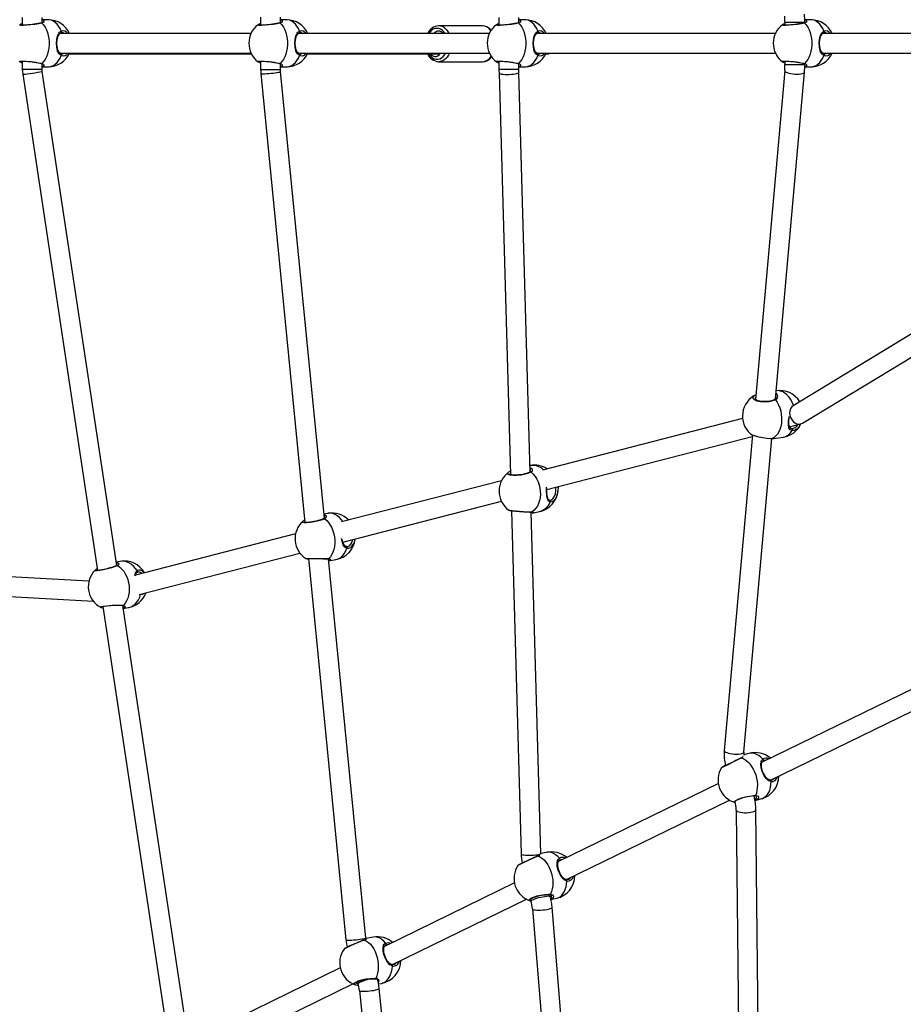
# Model space of a CAD drawing. Units: millimetres. Extents: x -271 to 1523, y 100 to 1189.
# Drawn here: x 554 to 626, y 465 to 545 of the extents above; entities that cross this region are included whole.
import ezdxf

# ---------------------------------------------------------------- set-up
doc = ezdxf.new("R2010")
doc.units = ezdxf.units.MM
doc.header["$LTSCALE"] = 45
doc.header["$PDSIZE"] = -1
doc.layers.add('VP-DIM', color=7, linetype='Continuous')
doc.layers.add('VP-EQ', color=7, linetype='Continuous', true_color=0x8a3492)
doc.dimstyles.get("Standard").update_dxf_attribs({"dimtxt": 14, "dimasz": 15, "dimexe": 20, "dimexo": 50, "dimgap": 20, "dimtad": 0, "dimdec": 0, "dimzin": 0, "dimdsep": 46, "dimtxsty": 'Standard', "dimcen": -0.001, "dimadec": 0, "dimazin": 0, "dimtfac": 1, "dimtdec": 4, "dimtofl": 0, "dimtmove": 0, "dimatfit": 3, "dimfxl": 70, "dimfxlon": 1, "dimtolj": 1, "dimtzin": 0, "dimarcsym": 0})

# ---------------------------------------------------------------- blocks, each defined once
blk = doc.blocks.new('*D1413')
at = {"layer": 'Defpoints', "color": 0}
for p in [(397.312, 1101.73), (397.312, 251.86), (1142.056, 251.829)]:
    blk.add_point(p, dxfattribs=at)
at = {"layer": 'VP-DIM', "color": 0, "lineweight": -2}
for p, q in [((397.312, 1031.73), (397.312, 1121.73)), ((1142.056, 1031.73), (1142.056, 1121.73)), ((412.312, 1101.73), (733.413, 1101.73)), ((1127.056, 1101.73), (808.413, 1101.73))]:
    blk.add_line(p, q, dxfattribs=at)
at = {"layer": 'VP-DIM', "color": 0}
for points in [[(412.312, 1104.23), (412.312, 1099.23), (397.312, 1101.73)], [(1127.056, 1099.23), (1127.056, 1104.23), (1142.056, 1101.73)]]:
    blk.add_solid(points, dxfattribs=at)
at = {"layer": 'VP-DIM', "color": 0, "insert": (770.913, 1101.73), "char_height": 14, "attachment_point": 5}
blk.add_mtext('\\A1;750', dxfattribs=at)
blk = doc.blocks.new('*D1414')
at = {"layer": 'Defpoints', "color": 0}
for p in [(398.602, 833.73), (1416.056, 833.73), (1140.815, 251.74)]:
    blk.add_point(p, dxfattribs=at)
at = {"layer": 'VP-DIM', "color": 0, "lineweight": -2}
for p, q in [((1346.056, 833.73), (1436.056, 833.73)), ((1416.056, 818.73), (1416.056, 583.323)), ((1416.056, 266.74), (1416.056, 505.99)), ((1346.056, 251.74), (1436.056, 251.74))]:
    blk.add_line(p, q, dxfattribs=at)
at = {"layer": 'VP-DIM', "color": 0}
for points in [[(1418.556, 818.73), (1413.556, 818.73), (1416.056, 833.73)], [(1413.556, 266.74), (1418.556, 266.74), (1416.056, 251.74)]]:
    blk.add_solid(points, dxfattribs=at)
at = {"layer": 'VP-DIM', "color": 0, "insert": (1416.056, 544.657), "char_height": 14, "attachment_point": 5, "rotation": 90}
blk.add_mtext('\\A1;585', dxfattribs=at)
blk = doc.blocks.new('RB1239_')
at = {"color": 0, "linetype": 'Continuous', "lineweight": 25}
for p, q in [((265.593, 315.857), (265.593, 315.236)), ((267.193, 315.437), (267.193, 315.857)), ((267.695, 315.667), (267.193, 315.667)), ((284.877, 315.882), (284.877, 315.236)), ((286.477, 315.437), (286.477, 315.882)), ((286.979, 315.667), (286.477, 315.667)), ((304.16, 315.852), (304.16, 315.236)), ((305.76, 315.437), (305.76, 315.852)), ((306.262, 315.667), (305.76, 315.667)), ((329.403, 315.667), (328.898, 315.667)), ((265.384, 315.265), (265.384, 315.267)), ((284.667, 315.265), (284.668, 315.267)), ((302.816, 315.177), (299.281, 315.177)), ((303.513, 314.791), (303.461, 314.855)), ((303.951, 315.265), (303.952, 315.267)), ((327.091, 315.265), (327.092, 315.267)), ((327.301, 315.482), (327.301, 315.236)), ((327.301, 315.482), (328.901, 315.482)), ((328.901, 315.437), (328.901, 315.482)), ((284.106, 314.567), (268.666, 314.567)), ((268.874, 314.61), (268.837, 314.607)), ((303.39, 314.567), (287.95, 314.567)), ((288.158, 314.61), (288.12, 314.607)), ((299.794, 314.567), (299.695, 314.699)), ((326.53, 314.567), (307.233, 314.567)), ((307.442, 314.61), (307.404, 314.607)), ((345.814, 314.567), (330.374, 314.567)), ((330.582, 314.61), (330.544, 314.607)), ((268.661, 312.967), (284.106, 312.967)), ((268.72, 312.938), (268.722, 312.937)), ((269.399, 312.927), (284.126, 312.927)), ((287.944, 312.967), (303.39, 312.967)), ((288.004, 312.938), (288.005, 312.937)), ((288.683, 312.927), (299.405, 312.927)), ((307.228, 312.967), (326.53, 312.967)), ((307.288, 312.938), (307.289, 312.937)), ((307.954, 312.903), (308.026, 312.903)), ((308.026, 312.903), (308.063, 312.967)), ((330.368, 312.967), (345.814, 312.967)), ((330.428, 312.938), (330.429, 312.937)), ((265.593, 312.298), (265.593, 311.678)), ((265.593, 311.678), (267.193, 311.678)), ((267.193, 311.678), (267.193, 312.096)), ((267.193, 311.867), (267.695, 311.867)), ((284.877, 312.298), (284.877, 311.652)), ((284.877, 311.652), (286.477, 311.652)), ((286.477, 311.652), (286.477, 312.096)), ((286.477, 311.867), (286.979, 311.867)), ((299.281, 312.277), (302.816, 312.277)), ((304.16, 312.298), (304.16, 311.682)), ((304.16, 311.682), (305.76, 311.682)), ((305.76, 311.682), (305.76, 312.096)), ((305.76, 311.867), (306.262, 311.867)), ((327.279, 311.564), (324.913, 284.941)), ((327.301, 312.298), (327.301, 312.052)), ((327.301, 312.052), (328.901, 312.052)), ((328.898, 311.867), (329.403, 311.867)), ((328.901, 312.052), (328.901, 312.096)), ((265.624, 311.258), (271.675, 271.104)), ((273.232, 271.509), (267.207, 311.496)), ((284.893, 311.324), (288.463, 274.99)), ((290.038, 275.332), (286.485, 311.48)), ((304.165, 311.35), (305.085, 278.871)), ((306.68, 279.07), (305.764, 311.395)), ((326.523, 284.988), (328.873, 311.423)), ((339.856, 291.667), (327.955, 284.433)), ((328.709, 283.018), (339.844, 289.788)), ((323.868, 283.4), (307.678, 279.224)), ((327.655, 282.725), (328.576, 282.962)), ((324.659, 282.093), (322.388, 256.541)), ((327.767, 282.623), (327.782, 282.617)), ((327.782, 282.617), (327.844, 282.591)), ((308.033, 277.663), (324.647, 281.949)), ((323.982, 256.399), (326.238, 281.786)), ((326.405, 281.778), (327.167, 281.898)), ((304.967, 279.08), (305.023, 279.111)), ((304.359, 278.368), (291.428, 275.033)), ((308.943, 277.79), (308.937, 277.897)), ((291.523, 273.405), (304.354, 276.714)), ((308.253, 276.802), (308.268, 276.802)), ((290.317, 275.733), (290.003, 275.679)), ((305.168, 275.947), (305.954, 248.168)), ((307.554, 248.213), (306.771, 275.837)), ((306.853, 275.758), (307.426, 275.875)), ((290.008, 275.634), (290.083, 275.621)), ((287.7, 274.071), (274.75, 270.731)), ((275.058, 269.158), (288.056, 272.511)), ((291.797, 273.059), (291.88, 273.06)), ((273.509, 271.846), (273.19, 271.791)), ((288.751, 272.069), (291.783, 241.213)), ((293.375, 241.37), (290.36, 272.048)), ((290.385, 271.889), (290.964, 271.989)), ((274.987, 270.984), (274.97, 270.979)), ((270.981, 270.235), (261.756, 270.747)), ((261.735, 269.146), (271.349, 268.613)), ((275.167, 269.167), (275.146, 269.18)), ((275.167, 269.167), (275.175, 269.188)), ((272.114, 268.19), (277.328, 233.593)), ((278.882, 234.014), (273.721, 268.264)), ((273.756, 268.033), (274.155, 268.102)), ((339.885, 262.644), (325.448, 255.599)), ((326.121, 254.147), (340.695, 261.258)), ((324.37, 256.298), (323.976, 256.184)), ((325.577, 255.706), (325.524, 255.687)), ((321.909, 253.872), (308.97, 247.559)), ((324.797, 252.846), (324.792, 252.865)), ((324.877, 252.489), (325.425, 252.647)), ((309.631, 246.101), (322.802, 252.528)), ((323.349, 251.725), (323.617, 225.315)), ((325.214, 225.568), (324.949, 251.741)), ((307.997, 248.294), (307.554, 248.195)), ((307.556, 248.165), (307.554, 248.213)), ((309.095, 247.668), (309.066, 247.66)), ((305.412, 245.822), (294.885, 240.686)), ((309.6, 246.101), (309.599, 246.102)), ((308.28, 244.889), (308.278, 244.889)), ((308.317, 244.732), (308.281, 244.887)), ((295.537, 239.224), (306.377, 244.513)), ((306.729, 244.494), (306.76, 244.364)), ((308.369, 244.483), (308.823, 244.585)), ((310.808, 215.533), (308.456, 243.86)), ((306.862, 243.727), (309.227, 215.239)), ((293.996, 241.445), (293.379, 241.339)), ((295.489, 239.229), (295.488, 239.23)), ((291.319, 238.946), (280.306, 233.572)), ((281.002, 232.131), (292.342, 237.664)), ((292.553, 237.58), (292.544, 237.585)), ((292.718, 237.837), (292.765, 237.679)), ((294.124, 238.068), (294.122, 238.068)), ((294.412, 237.661), (294.645, 237.701)), ((292.876, 237.128), (296.165, 205.951)), ((297.737, 206.3), (294.467, 237.296))]:
    blk.add_line(p, q, dxfattribs=at)
at = {"color": 0, "linetype": 'Continuous', "lineweight": 25, "flags": 128}
for points in [[(267.273, 315.639), (267.344, 315.577), (267.328, 315.487), (267.279, 315.442), (267.198, 315.405), (267.173, 315.398)], [(267.193, 315.654), (267.271, 315.641), (267.273, 315.639)], [(267.219, 315.46), (267.225, 315.481), (267.193, 315.515)], [(268.743, 314.743), (268.647, 314.957), (268.534, 315.149), (268.404, 315.315), (268.261, 315.451), (268.107, 315.556), (267.945, 315.627), (267.779, 315.663), (267.695, 315.667)], [(286.557, 315.639), (286.628, 315.577), (286.612, 315.487), (286.562, 315.442), (286.482, 315.405), (286.457, 315.398)], [(286.477, 315.654), (286.555, 315.641), (286.557, 315.639)], [(286.503, 315.46), (286.508, 315.481), (286.477, 315.515)], [(288.027, 314.743), (287.931, 314.957), (287.817, 315.149), (287.687, 315.315), (287.544, 315.451), (287.391, 315.556), (287.229, 315.627), (287.063, 315.663), (286.979, 315.667)], [(305.841, 315.639), (305.911, 315.577), (305.895, 315.487), (305.846, 315.442), (305.765, 315.405), (305.74, 315.398)], [(305.76, 315.654), (305.838, 315.641), (305.841, 315.639)], [(305.787, 315.46), (305.792, 315.481), (305.76, 315.515)], [(307.311, 314.743), (307.215, 314.957), (307.101, 315.149), (306.971, 315.315), (306.828, 315.451), (306.674, 315.556), (306.513, 315.627), (306.346, 315.663), (306.262, 315.667)], [(328.981, 315.639), (329.052, 315.577), (329.036, 315.487), (328.986, 315.442), (328.906, 315.405), (328.881, 315.398)], [(328.898, 315.654), (328.979, 315.641), (328.981, 315.639)], [(330.451, 314.743), (330.355, 314.957), (330.241, 315.149), (330.111, 315.315), (329.968, 315.451), (329.815, 315.556), (329.653, 315.627), (329.487, 315.663), (329.403, 315.667)], [(267.173, 315.398), (266.927, 315.348), (266.617, 315.3), (266.277, 315.257), (265.949, 315.226), (265.671, 315.212), (265.473, 315.215), (265.375, 315.236), (265.384, 315.265)], [(267.117, 315.409), (267.114, 315.408), (267.006, 315.385), (266.875, 315.361), (266.724, 315.337), (266.561, 315.313), (266.392, 315.291), (266.22, 315.272), (266.055, 315.256), (265.9, 315.244), (265.762, 315.237), (265.645, 315.235), (265.555, 315.237), (265.504, 315.243), (265.483, 315.247), (265.484, 315.246)], [(267.173, 315.398), (267.311, 315.248), (267.434, 315.071), (267.541, 314.869), (267.629, 314.647), (267.696, 314.408), (267.742, 314.156), (267.765, 313.898), (267.765, 313.637), (267.742, 313.378), (267.696, 313.127), (267.629, 312.887), (267.541, 312.665), (267.434, 312.463), (267.311, 312.286), (267.173, 312.137)], [(268.743, 312.792), (268.566, 312.921), (268.449, 313.139), (268.378, 313.449), (268.357, 313.783), (268.377, 314.082), (268.433, 314.347), (268.538, 314.575), (268.616, 314.665), (268.715, 314.731), (268.743, 314.743)], [(268.743, 314.743), (268.755, 314.719), (268.762, 314.694), (268.764, 314.669), (268.761, 314.645), (268.753, 314.625), (268.74, 314.609), (268.724, 314.598), (268.72, 314.597)], [(286.457, 315.398), (286.211, 315.348), (285.9, 315.3), (285.56, 315.257), (285.232, 315.226), (284.955, 315.212), (284.757, 315.215), (284.658, 315.236), (284.667, 315.265)], [(286.401, 315.409), (286.398, 315.408), (286.289, 315.385), (286.158, 315.361), (286.008, 315.337), (285.845, 315.313), (285.675, 315.291), (285.504, 315.272), (285.339, 315.256), (285.183, 315.244), (285.045, 315.237), (284.929, 315.235), (284.839, 315.237), (284.787, 315.243), (284.767, 315.247), (284.768, 315.246)], [(286.457, 315.398), (286.595, 315.248), (286.718, 315.071), (286.825, 314.869), (286.912, 314.647), (286.98, 314.408), (287.025, 314.156), (287.048, 313.898), (287.048, 313.637), (287.025, 313.378), (286.98, 313.127), (286.912, 312.887), (286.825, 312.665), (286.718, 312.463), (286.595, 312.286), (286.457, 312.137)], [(288.027, 312.792), (287.85, 312.921), (287.733, 313.139), (287.661, 313.449), (287.641, 313.783), (287.661, 314.082), (287.717, 314.347), (287.822, 314.575), (287.9, 314.665), (287.999, 314.731), (288.027, 314.743)], [(288.027, 314.743), (288.039, 314.719), (288.046, 314.694), (288.048, 314.669), (288.045, 314.645), (288.037, 314.625), (288.024, 314.609), (288.008, 314.598), (288.004, 314.597)], [(299.695, 314.699), (299.571, 314.818), (299.434, 314.906), (299.289, 314.959), (299.14, 314.977), (298.99, 314.959), (298.845, 314.906), (298.709, 314.819), (298.584, 314.7), (298.485, 314.567)], [(299.925, 314.855), (300.042, 314.698), (300.116, 314.567)], [(305.74, 315.398), (305.494, 315.348), (305.184, 315.3), (304.844, 315.257), (304.516, 315.226), (304.238, 315.212), (304.04, 315.215), (303.942, 315.236), (303.951, 315.265)], [(305.684, 315.409), (305.681, 315.408), (305.573, 315.385), (305.442, 315.361), (305.292, 315.337), (305.129, 315.313), (304.959, 315.291), (304.788, 315.272), (304.622, 315.256), (304.467, 315.244), (304.329, 315.237), (304.212, 315.235), (304.123, 315.237), (304.071, 315.243), (304.05, 315.247), (304.051, 315.246)], [(305.74, 315.398), (305.878, 315.248), (306.002, 315.071), (306.108, 314.869), (306.196, 314.647), (306.263, 314.408), (306.309, 314.156), (306.332, 313.898), (306.332, 313.637), (306.309, 313.378), (306.263, 313.127), (306.196, 312.887), (306.108, 312.665), (306.002, 312.463), (305.878, 312.286), (305.74, 312.137)], [(307.311, 312.792), (307.134, 312.921), (307.016, 313.139), (306.945, 313.449), (306.925, 313.783), (306.944, 314.082), (307, 314.347), (307.106, 314.575), (307.183, 314.665), (307.282, 314.731), (307.311, 314.743)], [(307.311, 314.743), (307.322, 314.719), (307.329, 314.694), (307.331, 314.669), (307.328, 314.645), (307.32, 314.625), (307.308, 314.609), (307.292, 314.598), (307.287, 314.597)], [(328.881, 315.398), (328.635, 315.348), (328.324, 315.3), (327.984, 315.257), (327.656, 315.226), (327.379, 315.212), (327.181, 315.215), (327.082, 315.236), (327.091, 315.265)], [(328.825, 315.409), (328.822, 315.408), (328.713, 315.385), (328.582, 315.361), (328.432, 315.337), (328.269, 315.313), (328.099, 315.291), (327.928, 315.272), (327.763, 315.256), (327.607, 315.244), (327.469, 315.237), (327.353, 315.235), (327.263, 315.237), (327.211, 315.243), (327.191, 315.247), (327.192, 315.246)], [(328.881, 315.398), (329.019, 315.248), (329.142, 315.071), (329.248, 314.869), (329.336, 314.647), (329.404, 314.408), (329.449, 314.156), (329.472, 313.898), (329.472, 313.637), (329.449, 313.378), (329.404, 313.127), (329.336, 312.887), (329.248, 312.665), (329.142, 312.463), (329.019, 312.286), (328.881, 312.137)], [(328.927, 315.46), (328.932, 315.481), (328.915, 315.5)], [(330.451, 312.792), (330.274, 312.921), (330.157, 313.139), (330.085, 313.449), (330.065, 313.783), (330.085, 314.082), (330.141, 314.347), (330.246, 314.575), (330.324, 314.665), (330.423, 314.731), (330.451, 314.743)], [(330.451, 314.743), (330.463, 314.719), (330.47, 314.694), (330.472, 314.669), (330.469, 314.645), (330.461, 314.625), (330.448, 314.609), (330.432, 314.598), (330.428, 314.597)], [(268.722, 312.939), (268.657, 312.969), (268.583, 313.033), (268.518, 313.129), (268.467, 313.248), (268.43, 313.385), (268.406, 313.536), (268.394, 313.692), (268.395, 313.85), (268.406, 314.002), (268.43, 314.147), (268.464, 314.277), (268.511, 314.391), (268.568, 314.484), (268.638, 314.552), (268.725, 314.598), (268.734, 314.6)], [(269.001, 314.567), (268.896, 314.612), (268.874, 314.61)], [(288.006, 312.939), (287.94, 312.969), (287.866, 313.033), (287.801, 313.129), (287.751, 313.248), (287.714, 313.385), (287.69, 313.536), (287.678, 313.692), (287.678, 313.85), (287.69, 314.002), (287.713, 314.147), (287.748, 314.277), (287.794, 314.391), (287.852, 314.484), (287.922, 314.552), (288.008, 314.598), (288.018, 314.6)], [(288.284, 314.567), (288.18, 314.612), (288.158, 314.61)], [(307.29, 312.939), (307.224, 312.969), (307.15, 313.033), (307.085, 313.129), (307.034, 313.248), (306.997, 313.385), (306.973, 313.536), (306.962, 313.692), (306.962, 313.85), (306.974, 314.002), (306.997, 314.147), (307.031, 314.277), (307.078, 314.391), (307.136, 314.484), (307.205, 314.552), (307.292, 314.598), (307.301, 314.6)], [(307.568, 314.567), (307.464, 314.612), (307.442, 314.61)], [(330.43, 312.939), (330.364, 312.969), (330.29, 313.033), (330.225, 313.129), (330.175, 313.248), (330.138, 313.385), (330.114, 313.536), (330.102, 313.692), (330.102, 313.85), (330.114, 314.002), (330.137, 314.147), (330.172, 314.277), (330.218, 314.391), (330.276, 314.484), (330.346, 314.552), (330.432, 314.598), (330.442, 314.6)], [(330.708, 314.567), (330.604, 314.612), (330.582, 314.61)], [(265.386, 312.269), (265.369, 312.277), (265.398, 312.308), (265.538, 312.322), (265.768, 312.319), (266.063, 312.299), (266.392, 312.264), (266.721, 312.219), (267.013, 312.17), (267.173, 312.137)], [(267.695, 311.867), (267.779, 311.872), (267.945, 311.907), (268.107, 311.978), (268.261, 312.083), (268.404, 312.22), (268.534, 312.385), (268.647, 312.577), (268.743, 312.792)], [(268.844, 312.92), (268.774, 312.923), (268.722, 312.941)], [(268.722, 312.937), (268.724, 312.936), (268.74, 312.926), (268.753, 312.91), (268.761, 312.889), (268.764, 312.865), (268.762, 312.84), (268.755, 312.815), (268.743, 312.792)], [(268.836, 312.917), (269.023, 312.965), (269.025, 312.967)], [(284.67, 312.269), (284.653, 312.277), (284.682, 312.308), (284.821, 312.322), (285.051, 312.319), (285.346, 312.299), (285.676, 312.264), (286.005, 312.219), (286.297, 312.17), (286.457, 312.137)], [(286.979, 311.867), (287.063, 311.872), (287.229, 311.907), (287.391, 311.978), (287.544, 312.083), (287.687, 312.22), (287.817, 312.385), (287.931, 312.577), (288.027, 312.792)], [(288.127, 312.92), (288.057, 312.923), (288.005, 312.941)], [(288.005, 312.937), (288.008, 312.936), (288.024, 312.926), (288.037, 312.91), (288.045, 312.889), (288.048, 312.865), (288.046, 312.84), (288.039, 312.815), (288.027, 312.792)], [(288.12, 312.917), (288.306, 312.965), (288.308, 312.967)], [(298.46, 312.927), (298.527, 312.825), (298.644, 312.692), (298.775, 312.588), (298.916, 312.518), (299.064, 312.482), (299.214, 312.482), (299.362, 312.517), (299.503, 312.588), (299.634, 312.691), (299.751, 312.824), (299.841, 312.967)], [(298.607, 312.927), (298.65, 312.872), (298.751, 312.78), (298.863, 312.72), (298.982, 312.695), (299.101, 312.705), (299.217, 312.751), (299.323, 312.831), (299.414, 312.94), (299.432, 312.967)], [(300.154, 312.967), (300.078, 312.816), (299.968, 312.65), (299.84, 312.512), (299.699, 312.403), (299.547, 312.327), (299.389, 312.285), (299.274, 312.277)], [(303.953, 312.269), (303.936, 312.277), (303.966, 312.308), (304.105, 312.322), (304.335, 312.319), (304.63, 312.299), (304.959, 312.264), (305.289, 312.219), (305.581, 312.17), (305.74, 312.137)], [(306.262, 311.867), (306.346, 311.872), (306.513, 311.907), (306.674, 311.978), (306.828, 312.083), (306.971, 312.22), (307.101, 312.385), (307.215, 312.577), (307.311, 312.792)], [(307.411, 312.92), (307.341, 312.923), (307.289, 312.941)], [(307.289, 312.937), (307.292, 312.936), (307.308, 312.926), (307.32, 312.91), (307.328, 312.889), (307.331, 312.865), (307.329, 312.84), (307.322, 312.815), (307.311, 312.792)], [(307.404, 312.917), (307.59, 312.965), (307.592, 312.967)], [(327.094, 312.269), (327.077, 312.277), (327.106, 312.308), (327.245, 312.322), (327.475, 312.319), (327.77, 312.299), (328.1, 312.264), (328.429, 312.219), (328.721, 312.17), (328.881, 312.137)], [(329.403, 311.867), (329.487, 311.872), (329.653, 311.907), (329.815, 311.978), (329.968, 312.083), (330.111, 312.22), (330.241, 312.385), (330.355, 312.577), (330.451, 312.792)], [(330.551, 312.92), (330.481, 312.923), (330.429, 312.941)], [(330.429, 312.937), (330.432, 312.936), (330.448, 312.926), (330.461, 312.91), (330.469, 312.889), (330.472, 312.865), (330.47, 312.84), (330.463, 312.815), (330.451, 312.792)], [(330.544, 312.917), (330.73, 312.965), (330.732, 312.967)], [(265.593, 311.678), (265.599, 311.493), (265.624, 311.258)], [(267.115, 312.124), (267.166, 312.11), (267.21, 312.086), (267.228, 312.069), (267.228, 312.07)], [(267.173, 312.137), (267.312, 312.066), (267.349, 311.974), (267.273, 311.895)], [(267.193, 312.024), (267.227, 312.068), (267.225, 312.074)], [(267.273, 311.895), (267.272, 311.894), (267.193, 311.882)], [(267.207, 311.496), (267.197, 311.575), (267.193, 311.678)], [(284.877, 311.652), (284.881, 311.479), (284.893, 311.324)], [(286.399, 312.124), (286.45, 312.11), (286.494, 312.086), (286.511, 312.069), (286.511, 312.07)], [(286.457, 312.137), (286.596, 312.066), (286.632, 311.974), (286.557, 311.895)], [(286.477, 312.024), (286.511, 312.068), (286.509, 312.074)], [(286.557, 311.895), (286.556, 311.894), (286.477, 311.882)], [(286.485, 311.48), (286.478, 311.57), (286.477, 311.652)], [(304.16, 311.682), (304.161, 311.541), (304.165, 311.35)], [(305.683, 312.124), (305.734, 312.11), (305.778, 312.086), (305.795, 312.069), (305.795, 312.07)], [(305.74, 312.137), (305.879, 312.066), (305.916, 311.974), (305.841, 311.895)], [(305.76, 312.024), (305.795, 312.068), (305.792, 312.074)], [(305.841, 311.895), (305.839, 311.894), (305.76, 311.882)], [(305.764, 311.395), (305.762, 311.516), (305.76, 311.682)], [(327.279, 311.564), (327.283, 311.539), (327.317, 311.491), (327.387, 311.443), (327.489, 311.397), (327.618, 311.356), (327.769, 311.321), (327.935, 311.295), (328.107, 311.277), (328.277, 311.27), (328.438, 311.273), (328.583, 311.287), (328.703, 311.31), (328.794, 311.341), (328.852, 311.38), (328.873, 311.423)], [(328.823, 312.124), (328.874, 312.11), (328.918, 312.086), (328.935, 312.069), (328.935, 312.07)], [(328.881, 312.137), (329.02, 312.066), (329.056, 311.974), (328.981, 311.895)], [(328.981, 311.895), (328.98, 311.894), (328.898, 311.882)], [(328.9, 312.024), (328.935, 312.068), (328.933, 312.074)], [(284.893, 311.324), (284.895, 311.319), (284.928, 311.309), (284.996, 311.303), (285.096, 311.302), (285.224, 311.305), (285.374, 311.313), (285.538, 311.325), (285.71, 311.341), (285.881, 311.36), (286.042, 311.38), (286.187, 311.402), (286.309, 311.423), (286.402, 311.444), (286.461, 311.462), (286.485, 311.478), (286.485, 311.48)], [(304.165, 311.35), (304.168, 311.339), (304.203, 311.314), (304.274, 311.292), (304.376, 311.274), (304.506, 311.26), (304.658, 311.251), (304.824, 311.249), (304.996, 311.252), (305.168, 311.26), (305.329, 311.274), (305.474, 311.293), (305.594, 311.315), (305.685, 311.34), (305.743, 311.366), (305.764, 311.393), (305.764, 311.395)], [(326.544, 284.918), (326.302, 284.825), (325.993, 284.764), (325.652, 284.741), (325.32, 284.759), (325.036, 284.817), (324.831, 284.908), (324.725, 285.02), (324.728, 285.142), (324.842, 285.26), (324.945, 285.309)], [(326.573, 285.111), (326.582, 285.176), (326.547, 285.253)], [(327.989, 284.453), (327.957, 284.541), (327.856, 284.77), (327.736, 284.981), (327.6, 285.168), (327.45, 285.329), (327.289, 285.461), (327.121, 285.561), (326.947, 285.628), (326.773, 285.659), (326.6, 285.655), (326.578, 285.652)], [(326.454, 284.937), (326.439, 284.928), (326.337, 284.886), (326.213, 284.848), (326.067, 284.817), (325.909, 284.795), (325.742, 284.783), (325.575, 284.782), (325.413, 284.791), (325.263, 284.811), (325.131, 284.841), (325.023, 284.877), (324.942, 284.918), (324.893, 284.956), (324.871, 284.984), (324.868, 285), (324.869, 285.003)], [(324.926, 285.098), (324.881, 285.048), (324.879, 285.004)], [(326.544, 284.918), (326.674, 284.72), (326.786, 284.501), (326.879, 284.265), (326.951, 284.017), (327, 283.761), (327.025, 283.501), (327.027, 283.244), (327.005, 282.993), (326.959, 282.754), (326.89, 282.53), (326.8, 282.327), (326.691, 282.148), (326.563, 281.997), (326.421, 281.875), (326.266, 281.787)], [(327.871, 282.424), (327.714, 282.497), (327.622, 282.655), (327.582, 282.914), (327.592, 283.222), (327.636, 283.521), (327.649, 283.573)], [(327.765, 282.614), (327.733, 282.63), (327.688, 282.68), (327.656, 282.746), (327.633, 282.834), (327.619, 282.95), (327.616, 283.084), (327.625, 283.23), (327.644, 283.383), (327.648, 283.406)], [(324.495, 282.186), (324.503, 282.175), (324.652, 282.096), (324.888, 282.01), (325.185, 281.928), (325.511, 281.857), (325.833, 281.807), (326.115, 281.785), (326.266, 281.787)], [(328.222, 282.531), (328.019, 282.433), (327.871, 282.424)], [(326.266, 281.787), (326.245, 281.782), (326.244, 281.782)], [(326.244, 281.782), (326.3, 281.785), (326.35, 281.784), (326.373, 281.781), (326.372, 281.782)], [(326.266, 281.787), (326.39, 281.785), (326.405, 281.78)], [(306.761, 279.07), (306.558, 278.975), (306.276, 278.89), (305.946, 278.826), (305.609, 278.792), (305.305, 278.791), (305.066, 278.823), (304.917, 278.884), (304.872, 278.968), (304.938, 279.064), (304.967, 279.08)], [(305.077, 279.147), (305.062, 279.14), (305.02, 279.115)], [(306.671, 279.074), (306.605, 279.038), (306.509, 278.997), (306.385, 278.955), (306.243, 278.917), (306.086, 278.882), (305.92, 278.855), (305.753, 278.835), (305.59, 278.824), (305.438, 278.821), (305.302, 278.828), (305.189, 278.843), (305.103, 278.863), (305.053, 278.883), (305.032, 278.897), (305.032, 278.896)], [(305.082, 278.967), (305.035, 278.895), (305.039, 278.887)], [(306.669, 279.462), (306.697, 279.454), (306.818, 279.352), (306.855, 279.217), (306.833, 279.147), (306.78, 279.084), (306.761, 279.07)], [(306.719, 279.161), (306.7, 279.254), (306.674, 279.279)], [(306.761, 279.07), (306.928, 278.906), (307.078, 278.716), (307.21, 278.504), (307.32, 278.273), (307.406, 278.029), (307.467, 277.775), (307.501, 277.517), (307.508, 277.259), (307.488, 277.006), (307.442, 276.763), (307.369, 276.535), (307.272, 276.326), (307.151, 276.139), (307.011, 275.979), (306.852, 275.849)], [(308.308, 276.645), (308.169, 276.729), (308.082, 276.906), (308.03, 277.185), (308.009, 277.506), (308.012, 277.809), (308.015, 277.837)], [(308.259, 276.802), (308.222, 276.812), (308.178, 276.842), (308.141, 276.893), (308.105, 276.977), (308.076, 277.086), (308.055, 277.215), (308.04, 277.362), (308.033, 277.516), (308.033, 277.674), (308.039, 277.805)], [(308.268, 276.802), (308.358, 276.808), (308.505, 276.897), (308.631, 277.069), (308.723, 277.305), (308.772, 277.577), (308.773, 277.854)], [(308.936, 277.896), (308.937, 277.89), (308.935, 277.558), (308.876, 277.237), (308.765, 276.96), (308.612, 276.756), (308.61, 276.755)], [(308.61, 276.755), (308.434, 276.652), (308.308, 276.645)], [(291.537, 275.061), (291.4, 275.245), (291.245, 275.407), (291.079, 275.541), (290.905, 275.642), (290.726, 275.71), (290.545, 275.743), (290.366, 275.74), (290.317, 275.733)], [(304.96, 275.994), (304.958, 275.993), (305.041, 275.976), (305.228, 275.952), (305.494, 275.926), (305.811, 275.899), (306.144, 275.875), (306.46, 275.857), (306.721, 275.849), (306.852, 275.849)], [(304.959, 275.993), (304.97, 275.986), (304.985, 275.979), (305.006, 275.973), (305.05, 275.964), (305.123, 275.953), (305.227, 275.94), (305.353, 275.927), (305.496, 275.913), (305.655, 275.899), (305.823, 275.885), (305.995, 275.872), (306.167, 275.86), (306.332, 275.851), (306.486, 275.843), (306.623, 275.839), (306.74, 275.837), (306.811, 275.838)], [(306.933, 275.785), (306.804, 275.751), (306.774, 275.752)], [(306.852, 275.849), (306.831, 275.84), (306.811, 275.838)], [(306.811, 275.837), (306.844, 275.837), (306.858, 275.834), (306.858, 275.834)], [(306.852, 275.849), (306.945, 275.828), (306.933, 275.785)], [(290.068, 275.301), (289.843, 275.211), (289.548, 275.121), (289.216, 275.042), (288.888, 274.984), (288.601, 274.955), (288.388, 274.958), (288.269, 274.991), (288.255, 275.051), (288.295, 275.084)], [(288.445, 275.18), (288.395, 275.157), (288.319, 275.11)], [(289.996, 275.306), (289.92, 275.271), (289.808, 275.229), (289.672, 275.184), (289.521, 275.141), (289.359, 275.1), (289.192, 275.063), (289.027, 275.033), (288.869, 275.009), (288.726, 274.993), (288.6, 274.986), (288.499, 274.987), (288.434, 274.993), (288.4, 275.001), (288.395, 275.003)], [(290.071, 275.394), (290.069, 275.439), (290.023, 275.482)], [(290.083, 275.621), (290.18, 275.544), (290.191, 275.431), (290.157, 275.37), (290.09, 275.314), (290.068, 275.301)], [(290.068, 275.301), (290.229, 275.156), (290.378, 274.982), (290.512, 274.783), (290.627, 274.564), (290.722, 274.327), (290.795, 274.079), (290.845, 273.822), (290.87, 273.563), (290.871, 273.306), (290.847, 273.056), (290.799, 272.818), (290.727, 272.596), (290.633, 272.394), (290.518, 272.216), (290.386, 272.066)], [(291.853, 272.909), (291.68, 273.003), (291.555, 273.191), (291.464, 273.479), (291.43, 273.703)], [(291.808, 273.06), (291.751, 273.075), (291.683, 273.119), (291.625, 273.185), (291.569, 273.283), (291.523, 273.404), (291.487, 273.543), (291.473, 273.622)], [(291.88, 273.06), (291.919, 273.06), (292.086, 273.143), (292.223, 273.31), (292.315, 273.542), (292.326, 273.612)], [(290.964, 271.989), (291.088, 272.02), (291.254, 272.093), (291.408, 272.199), (291.547, 272.337), (291.669, 272.503), (291.772, 272.695), (291.853, 272.909)], [(291.853, 272.909), (291.863, 272.933), (291.867, 272.959), (291.866, 272.985), (291.86, 273.009), (291.849, 273.029), (291.834, 273.045), (291.816, 273.055), (291.797, 273.059)], [(273.194, 271.763), (273.237, 271.763), (273.256, 271.754)], [(273.256, 271.754), (273.355, 271.71), (273.393, 271.619), (273.372, 271.567), (273.319, 271.518), (273.3, 271.507)], [(274.877, 271.096), (274.736, 271.293), (274.578, 271.466), (274.406, 271.61), (274.223, 271.724), (274.033, 271.804), (273.839, 271.85), (273.645, 271.861), (273.509, 271.846)], [(288.541, 272.071), (288.538, 272.071), (288.585, 272.08), (288.741, 272.086), (288.985, 272.089), (289.289, 272.088), (289.623, 272.083), (289.95, 272.077), (290.234, 272.071), (290.386, 272.066)], [(288.619, 272.062), (288.619, 272.062), (288.627, 272.063), (288.656, 272.065), (288.718, 272.068), (288.81, 272.07), (288.929, 272.072), (289.068, 272.072), (289.224, 272.072), (289.391, 272.07), (289.563, 272.068), (289.735, 272.065), (289.901, 272.062), (290.055, 272.058), (290.192, 272.055), (290.309, 272.052), (290.336, 272.051)], [(290.364, 272.011), (290.408, 272.049), (290.401, 272.063)], [(290.386, 272.066), (290.513, 272.031), (290.539, 271.966), (290.45, 271.904), (290.384, 271.895)], [(273.3, 271.507), (273.097, 271.422), (272.818, 271.327), (272.495, 271.234), (272.166, 271.154), (271.871, 271.098), (271.642, 271.072), (271.501, 271.077), (271.463, 271.113), (271.491, 271.138)], [(271.655, 271.241), (271.576, 271.203), (271.505, 271.158)], [(273.229, 271.507), (273.193, 271.489), (273.1, 271.45), (272.982, 271.406), (272.843, 271.359), (272.688, 271.312), (272.526, 271.266), (272.359, 271.222), (272.197, 271.184), (272.042, 271.152), (271.902, 271.128), (271.782, 271.112), (271.685, 271.104), (271.619, 271.104), (271.594, 271.107), (271.594, 271.107)], [(273.268, 271.54), (273.25, 271.598), (273.216, 271.616)], [(273.3, 271.507), (273.479, 271.381), (273.645, 271.224), (273.796, 271.041), (273.929, 270.834), (274.041, 270.607), (274.13, 270.366), (274.195, 270.113), (274.234, 269.855), (274.246, 269.596), (274.232, 269.341), (274.191, 269.094), (274.125, 268.861), (274.034, 268.645), (273.92, 268.452), (273.786, 268.284)], [(275.254, 270.861), (275.17, 270.939), (275.007, 270.99), (274.987, 270.984)], [(275.39, 270.974), (275.444, 270.925), (275.452, 270.912)], [(274.155, 268.102), (274.209, 268.113), (274.393, 268.173), (274.566, 268.267), (274.725, 268.394), (274.867, 268.551), (274.99, 268.734), (275.09, 268.941), (275.167, 269.167)], [(275.491, 269.27), (275.48, 269.253), (275.301, 269.163), (275.167, 269.167)], [(271.934, 268.135), (271.908, 268.151), (271.976, 268.186), (272.15, 268.221), (272.408, 268.253), (272.72, 268.277), (273.054, 268.292), (273.375, 268.297), (273.646, 268.292), (273.786, 268.284)], [(273.724, 268.263), (273.757, 268.258), (273.777, 268.25), (273.776, 268.251)], [(273.732, 268.189), (273.768, 268.224), (273.761, 268.261)], [(273.819, 268.078), (273.797, 268.058), (273.754, 268.048)], [(273.786, 268.284), (273.896, 268.234), (273.904, 268.149), (273.819, 268.078)], [(323.792, 255.952), (323.57, 255.84), (323.291, 255.698), (322.986, 255.543), (322.691, 255.394), (322.441, 255.269), (322.263, 255.183), (322.174, 255.143), (322.178, 255.148)], [(323.744, 255.945), (323.713, 255.93), (323.602, 255.874), (323.473, 255.808), (323.331, 255.736), (323.179, 255.659), (323.024, 255.58), (322.87, 255.502), (322.723, 255.428), (322.588, 255.359), (322.468, 255.3), (322.368, 255.251), (322.291, 255.215), (322.241, 255.192), (322.226, 255.185), (322.226, 255.185)], [(322.388, 256.541), (322.391, 256.516), (322.425, 256.468), (322.495, 256.42), (322.597, 256.374), (322.727, 256.333), (322.878, 256.298), (323.043, 256.272), (323.215, 256.254), (323.386, 256.247), (323.547, 256.25), (323.691, 256.264), (323.811, 256.287), (323.903, 256.318), (323.96, 256.357), (323.982, 256.399)], [(323.792, 255.952), (323.967, 255.873), (324.139, 255.761), (324.304, 255.62), (324.459, 255.45), (324.602, 255.256), (324.729, 255.041), (324.839, 254.809), (324.929, 254.565), (324.997, 254.313), (325.042, 254.058), (325.064, 253.804), (325.062, 253.558), (325.035, 253.322), (324.985, 253.102), (324.912, 252.902)], [(325.505, 255.845), (325.345, 256.004), (325.177, 256.133), (325.003, 256.231), (324.828, 256.296), (324.653, 256.326), (324.484, 256.322), (324.37, 256.298)], [(326.176, 254.021), (325.957, 254.1), (325.765, 254.28), (325.586, 254.558), (325.451, 254.868), (325.368, 255.15), (325.334, 255.407), (325.361, 255.641), (325.407, 255.742), (325.482, 255.827), (325.505, 255.845)], [(325.524, 255.687), (325.539, 255.699), (325.55, 255.715), (325.556, 255.736), (325.556, 255.759), (325.55, 255.783), (325.539, 255.807), (325.524, 255.828), (325.505, 255.845)], [(325.75, 255.746), (325.704, 255.752), (325.577, 255.706)], [(326.116, 254.146), (326.035, 254.159), (325.936, 254.205), (325.838, 254.282), (325.747, 254.385), (325.661, 254.508), (325.584, 254.646), (325.519, 254.791), (325.465, 254.939), (325.425, 255.083), (325.399, 255.22), (325.389, 255.346), (325.397, 255.458), (325.422, 255.553), (325.466, 255.631), (325.528, 255.689), (325.539, 255.695)], [(326.292, 254.188), (326.393, 254.244), (326.427, 254.297)], [(325.425, 252.647), (325.474, 252.663), (325.625, 252.737), (325.762, 252.843), (325.883, 252.981), (325.985, 253.146), (326.067, 253.337), (326.127, 253.549), (326.163, 253.778), (326.176, 254.021)], [(326.176, 254.021), (326.179, 254.046), (326.177, 254.072), (326.17, 254.096), (326.16, 254.116), (326.145, 254.132), (326.129, 254.141), (326.115, 254.144)], [(323.254, 252.336), (323.193, 252.357), (323.199, 252.423), (323.315, 252.508), (323.524, 252.604), (323.803, 252.699), (324.122, 252.783), (324.449, 252.85), (324.745, 252.892), (324.912, 252.902)], [(324.753, 252.862), (324.77, 252.86), (324.797, 252.848), (324.797, 252.846)], [(324.854, 252.596), (324.865, 252.599), (324.987, 252.694), (325.007, 252.808), (325.003, 252.813)], [(324.912, 252.902), (325.076, 252.862), (325.153, 252.764), (325.119, 252.635), (324.972, 252.527), (324.875, 252.496)], [(323.349, 251.725), (323.354, 251.701), (323.392, 251.654), (323.465, 251.611), (323.571, 251.574), (323.703, 251.544), (323.856, 251.524), (324.023, 251.512), (324.196, 251.512), (324.366, 251.521), (324.527, 251.541), (324.669, 251.569), (324.788, 251.605), (324.877, 251.647), (324.931, 251.694), (324.949, 251.741)], [(307.339, 248.002), (307.11, 247.904), (306.824, 247.777), (306.513, 247.634), (306.215, 247.494), (305.963, 247.373), (305.785, 247.286), (305.699, 247.241), (305.703, 247.241)], [(307.295, 247.997), (307.26, 247.983), (307.143, 247.933), (307.008, 247.874), (306.861, 247.809), (306.705, 247.738), (306.546, 247.665), (306.39, 247.592), (306.241, 247.521), (306.104, 247.456), (305.983, 247.398), (305.883, 247.349), (305.805, 247.311), (305.752, 247.283), (305.732, 247.272), (305.72, 247.264), (305.71, 247.256), (305.699, 247.245), (305.699, 247.244)], [(305.954, 248.168), (305.958, 248.157), (305.993, 248.132), (306.063, 248.11), (306.166, 248.092), (306.296, 248.078), (306.447, 248.07), (306.613, 248.067), (306.786, 248.07), (306.957, 248.078), (307.119, 248.092), (307.263, 248.111), (307.384, 248.133), (307.475, 248.158), (307.533, 248.184), (307.554, 248.211), (307.554, 248.213)], [(307.36, 248.031), (307.347, 248.022), (307.295, 247.999)], [(307.339, 248.002), (307.509, 247.921), (307.674, 247.808), (307.832, 247.664), (307.98, 247.493), (308.114, 247.296), (308.232, 247.079), (308.333, 246.845), (308.413, 246.598), (308.472, 246.344), (308.508, 246.086), (308.521, 245.831), (308.51, 245.582), (308.477, 245.345), (308.42, 245.123), (308.342, 244.922)], [(309.053, 247.821), (308.901, 247.981), (308.739, 248.112), (308.572, 248.212), (308.401, 248.278), (308.23, 248.309), (308.063, 248.305), (307.997, 248.294)], [(309.653, 245.978), (309.435, 246.072), (309.247, 246.264), (309.076, 246.553), (308.952, 246.868), (308.881, 247.15), (308.859, 247.404), (308.897, 247.63), (308.949, 247.726), (309.028, 247.804), (309.053, 247.821)], [(309.066, 247.66), (309.082, 247.672), (309.093, 247.688), (309.1, 247.709), (309.1, 247.733), (309.095, 247.757), (309.085, 247.781), (309.071, 247.803), (309.053, 247.821)], [(309.601, 246.103), (309.518, 246.122), (309.418, 246.176), (309.322, 246.26), (309.233, 246.368), (309.151, 246.497), (309.078, 246.639), (309.018, 246.787), (308.97, 246.936), (308.936, 247.08), (308.916, 247.215), (308.913, 247.338), (308.925, 247.446), (308.955, 247.535), (309.003, 247.608), (309.067, 247.66), (309.078, 247.665)], [(309.276, 247.708), (309.251, 247.713), (309.129, 247.678)], [(309.804, 246.143), (309.884, 246.18), (309.937, 246.25)], [(308.823, 244.585), (308.917, 244.612), (309.068, 244.686), (309.207, 244.793), (309.331, 244.931), (309.437, 245.097), (309.523, 245.289), (309.589, 245.502), (309.633, 245.733), (309.653, 245.978)], [(309.653, 245.978), (309.657, 246.004), (309.656, 246.029), (309.65, 246.053), (309.64, 246.074), (309.627, 246.089), (309.611, 246.099), (309.6, 246.101)], [(306.69, 244.386), (306.613, 244.421), (306.617, 244.496), (306.732, 244.586), (306.941, 244.68), (307.222, 244.769), (307.543, 244.843), (307.873, 244.896), (308.173, 244.922), (308.342, 244.922)], [(306.734, 244.528), (306.738, 244.532), (306.765, 244.554), (306.817, 244.587), (306.901, 244.628), (307.009, 244.671), (307.141, 244.715), (307.29, 244.757), (307.451, 244.796), (307.617, 244.829), (307.782, 244.855), (307.942, 244.875), (308.088, 244.887), (308.217, 244.89), (308.278, 244.888)], [(306.76, 244.364), (306.761, 244.376), (306.788, 244.41), (306.85, 244.45), (306.944, 244.495), (307.067, 244.542), (307.211, 244.59), (307.37, 244.636), (307.538, 244.678), (307.705, 244.713), (307.865, 244.741), (308.009, 244.76), (308.132, 244.769), (308.227, 244.767), (308.289, 244.756), (308.317, 244.735), (308.317, 244.732)], [(308.342, 244.922), (308.508, 244.867), (308.585, 244.758), (308.551, 244.622), (308.403, 244.511), (308.366, 244.499)], [(308.342, 244.623), (308.421, 244.685), (308.441, 244.807), (308.438, 244.811)], [(306.759, 244.369), (306.722, 244.372), (306.69, 244.386)], [(306.862, 243.727), (306.866, 243.713), (306.904, 243.683), (306.976, 243.658), (307.081, 243.639), (307.212, 243.628), (307.365, 243.624), (307.531, 243.629), (307.703, 243.641), (307.873, 243.66), (308.033, 243.685), (308.176, 243.716), (308.294, 243.75), (308.383, 243.786), (308.438, 243.822), (308.456, 243.857), (308.456, 243.86)], [(294.991, 240.96), (294.845, 241.122), (294.689, 241.254), (294.526, 241.355), (294.36, 241.422), (294.192, 241.454), (294.027, 241.45), (293.996, 241.445)], [(293.28, 241.198), (293.046, 241.113), (292.755, 240.997), (292.439, 240.864), (292.138, 240.73), (291.885, 240.613), (291.708, 240.525), (291.623, 240.475), (291.626, 240.473)], [(293.239, 241.196), (293.198, 241.182), (293.076, 241.137), (292.937, 241.084), (292.786, 241.023), (292.627, 240.957), (292.466, 240.889), (292.307, 240.82), (292.157, 240.753), (292.019, 240.69), (291.898, 240.633), (291.798, 240.584), (291.72, 240.543), (291.664, 240.511), (291.64, 240.493), (291.623, 240.477)], [(291.783, 241.213), (291.786, 241.209), (291.818, 241.199), (291.886, 241.193), (291.986, 241.192), (292.114, 241.195), (292.264, 241.203), (292.429, 241.215), (292.6, 241.231), (292.771, 241.249), (292.933, 241.27), (293.078, 241.291), (293.199, 241.313), (293.292, 241.333), (293.352, 241.352), (293.375, 241.368), (293.375, 241.37)], [(293.239, 241.196), (293.258, 241.2), (293.28, 241.198)], [(293.36, 241.333), (293.427, 241.331), (293.421, 241.281), (293.378, 241.245), (293.304, 241.207), (293.28, 241.198)], [(293.28, 241.198), (293.445, 241.117), (293.606, 241.003), (293.758, 240.858), (293.899, 240.685), (294.026, 240.487), (294.137, 240.269), (294.23, 240.033), (294.303, 239.785), (294.354, 239.529), (294.383, 239.27), (294.39, 239.013), (294.373, 238.763), (294.333, 238.525), (294.272, 238.302), (294.189, 238.1)], [(295.535, 239.106), (295.318, 239.211), (295.134, 239.413), (294.97, 239.709), (294.855, 240.028), (294.793, 240.31), (294.78, 240.561), (294.827, 240.781), (294.883, 240.872), (294.966, 240.945), (294.991, 240.96)], [(295.489, 239.231), (295.405, 239.255), (295.306, 239.314), (295.21, 239.403), (295.123, 239.516), (295.044, 239.649), (294.975, 239.794), (294.919, 239.944), (294.876, 240.094), (294.846, 240.237), (294.832, 240.371), (294.832, 240.491), (294.849, 240.596), (294.881, 240.681), (294.932, 240.749), (294.998, 240.796), (295.01, 240.801)], [(294.991, 240.96), (295.217, 241.012), (295.443, 240.958)], [(295.001, 240.798), (295.017, 240.809), (295.028, 240.826), (295.035, 240.847), (295.036, 240.871), (295.032, 240.896), (295.023, 240.92), (295.009, 240.942), (294.991, 240.96)], [(295.198, 240.838), (295.189, 240.84), (295.001, 240.798)], [(294.645, 237.701), (294.774, 237.735), (294.925, 237.809), (295.064, 237.916), (295.19, 238.054), (295.299, 238.221), (295.39, 238.414), (295.46, 238.628), (295.509, 238.861), (295.535, 239.106)], [(295.535, 239.106), (295.54, 239.132), (295.54, 239.158), (295.535, 239.182), (295.526, 239.202), (295.513, 239.217), (295.498, 239.227), (295.489, 239.229)], [(295.715, 239.267), (295.777, 239.292), (295.847, 239.375)], [(292.544, 237.585), (292.454, 237.634), (292.457, 237.716), (292.571, 237.809), (292.78, 237.902), (293.061, 237.986), (293.385, 238.053), (293.716, 238.095), (294.018, 238.109), (294.189, 238.1)], [(292.577, 237.747), (292.584, 237.755), (292.615, 237.781), (292.672, 237.815), (292.759, 237.856), (292.871, 237.899), (293.007, 237.94), (293.158, 237.978), (293.32, 238.012), (293.488, 238.039), (293.653, 238.059), (293.811, 238.071), (293.955, 238.075), (294.08, 238.072), (294.122, 238.067)], [(292.587, 237.773), (292.587, 237.755), (292.681, 237.7), (292.763, 237.687)], [(292.765, 237.679), (292.765, 237.689), (292.789, 237.721), (292.848, 237.763), (292.938, 237.811), (293.057, 237.864), (293.197, 237.918), (293.354, 237.973), (293.518, 238.024), (293.65, 238.061)], [(294.189, 238.1), (294.357, 238.035), (294.433, 237.917), (294.399, 237.774), (294.391, 237.769)], [(292.876, 237.128), (292.879, 237.118), (292.915, 237.095), (292.985, 237.076), (293.088, 237.065), (293.218, 237.06), (293.369, 237.062), (293.534, 237.071), (293.706, 237.087), (293.876, 237.109), (294.037, 237.135), (294.18, 237.165), (294.3, 237.198), (294.39, 237.231), (294.447, 237.263), (294.467, 237.293), (294.467, 237.296)]]:
    blk.add_lwpolyline(points, dxfattribs=at)
at = {"color": 0, "linetype": 'Continuous', "lineweight": 25}
for centre, radius, start, end in [((267.695, 313.767), 1.9, 24.90106, 90), ((286.979, 313.767), 1.9, 24.90106, 90), ((306.262, 313.767), 1.9, 24.90106, 90), ((321.775, 315.487), 5.526, 359.95313, 5.02027), ((321.754, 315.486), 7.147, 359.9711, 5.02634), ((329.403, 313.767), 1.9, 24.90106, 90), ((265.684, 314.777), 0.575, 99.07252, 121.40612), ((267.103, 315.578), 0.168, 274.24271, 317.87537), ((267.132, 315.34), 0.0703, 54.40364, 102.40026), ((268.901, 314.3), 0.47, 34.63152, 109.66681), ((285.83, 313.767), 1.9, 127.81252, 180), ((284.967, 314.777), 0.575, 99.07252, 121.40612), ((286.386, 315.578), 0.168, 274.24271, 317.87537), ((286.416, 315.34), 0.0703, 54.40364, 102.40026), ((288.185, 314.3), 0.47, 34.63152, 109.66681), ((299.336, 314.151), 1.026, 93.52089, 156.06289), ((299.273, 314.3), 0.455, 35.91012, 144.08988), ((299.253, 314.316), 0.861, 38.7101, 88.62908), ((302.793, 314.326), 0.851, 38.39828, 88.46605), ((302.817, 314.284), 0.893, 37.79467, 89.20154), ((305.113, 313.767), 1.9, 127.81252, 180), ((304.251, 314.777), 0.575, 99.07252, 121.40612), ((305.67, 315.578), 0.168, 274.24271, 317.87537), ((305.7, 315.34), 0.0703, 54.40364, 102.40026), ((307.469, 314.3), 0.47, 34.63152, 109.66681), ((328.254, 313.767), 1.9, 127.81252, 180), ((327.391, 314.777), 0.575, 99.07252, 121.40612), ((328.81, 315.578), 0.168, 274.24271, 317.87537), ((328.84, 315.34), 0.0703, 54.40364, 102.40026), ((330.609, 314.3), 0.47, 34.63152, 109.66681), ((268.824, 314.398), 0.22, 77.992, 117.58119), ((288.107, 314.398), 0.22, 77.992, 117.58119), ((307.391, 314.398), 0.22, 77.992, 117.58119), ((330.531, 314.398), 0.22, 77.992, 117.58119), ((285.83, 313.767), 1.9, 180, 232.25697), ((305.113, 313.767), 1.9, 180, 232.25697), ((328.254, 313.767), 1.9, 180, 232.25697), ((267.695, 313.767), 1.9, 270, 335.09894), ((268.9, 313.262), 0.496, 251.52052, 323.54192), ((286.979, 313.767), 1.9, 270, 335.09894), ((288.184, 313.262), 0.496, 251.52052, 323.54192), ((299.333, 313.305), 1.027, 201.5661, 266.65599), ((302.805, 313.201), 0.922, 270.15928, 325.89088), ((302.766, 313.195), 0.919, 273.16066, 327.50636), ((306.262, 313.767), 1.9, 270, 335.09894), ((307.468, 313.262), 0.496, 251.52052, 323.54192), ((307.999, 313.737), 0.835, 271.85008, 292.73129), ((329.403, 313.767), 1.9, 270, 335.09894), ((330.608, 313.262), 0.496, 251.52052, 323.54192), ((265.72, 312.879), 0.701, 242.53686, 259.58019), ((265.694, 306.142), 6.149, 76.63849, 91.95567), ((267.132, 312.194), 0.0701, 255.89029, 305.63855), ((285.003, 312.879), 0.701, 242.53686, 259.58019), ((284.978, 306.142), 6.149, 76.63849, 91.95567), ((286.416, 312.194), 0.0701, 255.89029, 305.63855), ((304.287, 312.879), 0.701, 242.53686, 259.58019), ((304.261, 306.142), 6.149, 76.63849, 91.95567), ((305.7, 312.194), 0.0701, 255.89029, 305.63855), ((327.427, 312.879), 0.701, 242.53686, 259.58019), ((327.402, 306.142), 6.149, 76.63849, 91.95567), ((321.754, 312.049), 5.546, 354.9892, 0.0374), ((328.84, 312.194), 0.0701, 255.89029, 305.63855), ((321.775, 312.048), 7.125, 354.96608, 0.03648), ((264.092, 326.796), 15.613, 275.63241, 281.5064), ((325.758, 283.6), 1.9, 115.42839, 228.2021), ((326.418, 285.186), 0.297, 295.1583, 60.64745), ((326.872, 283.775), 1.9, 31.29384, 98.91564), ((326.487, 284.866), 0.0771, 42.11032, 114.74643), ((326.364, 285.139), 0.221, 294.36073, 351.59396), ((326.872, 283.775), 1.9, 278.91564, 334.84057), ((327.838, 283.155), 0.564, 270.67245, 333.34141), ((327.785, 283.246), 0.838, 301.46946, 340.17407), ((326.959, 282.911), 1.034, 281.60478, 331.91982), ((327.792, 282.497), 0.108, 317.2382, 61.15085), ((326.395, 281.899), 0.121, 254.74302, 274.98724), ((306.067, 277.536), 1.9, 125.46122, 234.3336), ((307.044, 277.736), 1.9, 56.90984, 101.60023), ((306.877, 278.363), 1.254, 44.85669, 99.87136), ((306.638, 279.155), 0.0871, 292.20029, 3.84301), ((306.713, 279.002), 0.0831, 54.78716, 120.55514), ((307.044, 277.736), 1.9, 281.60023, 356.9048), ((307.119, 277.117), 1.279, 283.88849, 338.3484), ((308.229, 276.705), 0.0993, 322.54373, 75.6039), ((290.64, 273.861), 1.9, 44.0411, 99.80267), ((289.558, 273.674), 1.9, 131.86043, 237.60748), ((289.972, 275.414), 0.11, 281.91948, 349.25065), ((290.029, 275.238), 0.0749, 58.40892, 115.47355), ((290.64, 273.861), 1.9, 279.80267, 354.06772), ((291.706, 273.662), 0.8, 322.51481, 359.7582), ((291.912, 273.382), 0.476, 262.91474, 334.25607), ((273.832, 269.974), 1.9, 29.82816, 99.79144), ((288.729, 272.658), 0.618, 252.22754, 272.23358), ((290.341, 272.124), 0.0732, 266.12782, 307.77061), ((290.348, 271.874), 0.176, 66.05635, 93.79443), ((272.831, 269.801), 1.9, 135.08099, 241.6707), ((273.166, 271.642), 0.149, 295.20267, 318.32826), ((273.266, 271.435), 0.0799, 64.55696, 117.74887), ((275.173, 270.723), 0.476, 128.47726, 185.6808), ((275.031, 270.713), 0.282, 121.68976, 176.45073), ((274.811, 271.025), 0.0969, 311.08847, 47.10175), ((274.973, 270.842), 0.145, 86.4279, 132.43514), ((275.069, 270.763), 0.384, 33.18272, 120.05659), ((273.832, 269.974), 1.9, 279.79144, 339.21354), ((272.137, 268.711), 0.618, 251.34191, 269.23146), ((273.23, 262.005), 6.278, 85.48814, 101.09452), ((273.733, 268.344), 0.0802, 263.42679, 311.29375), ((326.028, 256.219), 3.655, 174.9361, 194.39148), ((323.777, 255.886), 0.0681, 77.34572, 118.93327), ((323.668, 256.218), 0.293, 294.8019, 324.82734), ((325.562, 256.236), 1.589, 174.09928, 183.89901), ((324.898, 254.473), 1.9, 49.9477, 106.12335), ((325.776, 255.467), 0.465, 60.3842, 125.59317), ((323.788, 254.152), 1.9, 148.25864, 253.59156), ((322.962, 254.12), 1.299, 111.59234, 127.40264), ((324.898, 254.473), 1.9, 286.12335, 0.13799), ((326.163, 254.396), 0.253, 258.72645, 301.05219), ((326.216, 254.496), 0.477, 265.17817, 351.2656), ((325.005, 249.127), 3.743, 92.33174, 116.21479), ((320.442, 251.684), 4.507, 0.72893, 14.93964), ((324.852, 252.938), 0.0702, 270.70491, 329.18009), ((324.887, 252.72), 0.15, 38.92664, 102.881), ((320.467, 251.687), 2.883, 0.7518, 15.02857), ((310.389, 248.295), 4.437, 181.63885, 191.30888), ((307.323, 247.937), 0.0671, 76.2509, 114.78714), ((307.223, 248.31), 0.329, 290.70876, 319.15609), ((308.41, 246.439), 1.9, 49.60159, 102.56665), ((309.302, 247.419), 0.473, 61.02452, 121.74496), ((307.277, 246.187), 1.9, 146.18283, 251.99272), ((308.41, 246.439), 1.9, 282.56665, 359.78542), ((309.725, 246.452), 0.479, 261.33982, 351.1111), ((309.666, 246.378), 0.281, 256.29161, 300.02098), ((308.302, 244.728), 0.161, 31.83409, 98.02069), ((308.282, 244.959), 0.0706, 267.98801, 328.10184), ((302.532, 243.364), 5.944, 4.78056, 13.30687), ((302.533, 243.364), 4.344, 4.79271, 13.30404), ((294.321, 239.573), 1.9, 49.3347, 99.82464), ((295.117, 241.515), 3.347, 185.17311, 195.37121), ((293.179, 241.457), 0.266, 282.95721, 309.89377), ((293.17, 239.374), 1.9, 144.54776, 250.70177), ((294.321, 239.573), 1.9, 279.82464, 359.51216), ((295.571, 239.53), 0.308, 254.38598, 298.46527), ((295.632, 239.58), 0.483, 258.45372, 350.81255), ((292.785, 238.278), 0.736, 251.64971, 271.32053), ((289.844, 236.807), 3.049, 6.05685, 16.62872), ((294.13, 238.138), 0.0707, 265.36215, 327.28439), ((294.123, 237.859), 0.208, 42.80764, 89.70142), ((289.842, 236.806), 4.651, 6.04717, 16.63221)]:
    blk.add_arc(centre, radius, start, end, dxfattribs=at)
blk.add_ellipse((328.332, 283.726), major_axis=(-0.312, 0.74), ratio=0.781211, start_param=0.115068, end_param=3.25666, dxfattribs=at)
blk = doc.blocks.new('RB1239_2D')
at = {"layer": 'VP-EQ', "color": 0}
blk.add_blockref('RB1239_', (288.998, 228.946), dxfattribs=at)

msp = doc.modelspace()

# ---------------------------------------------------------------- block references
at = {"layer": 'VP-EQ', "color": 0}
msp.add_blockref('RB1239_2D', (0, 0), dxfattribs=at)

# ---------------------------------------------------------------- dimensions: what is measured, and where the dimension line sits
at = {"layer": 'VP-DIM', "color": 0}
dim = msp.add_linear_dim(base=(397.312, 1101.73), p1=(1142.056, 251.829), p2=(397.312, 251.86), text='750', dimstyle='Standard', dxfattribs=at)
dim.commit()
dim.dimension.update_dxf_attribs({"geometry": '*D1413', "text_midpoint": (770.913, 1101.73), "dimtype": 160})
dim = msp.add_linear_dim(base=(1416.056, 833.73), p1=(1140.815, 251.74), p2=(398.602, 833.73), angle=90, text='585', dimstyle='Standard', dxfattribs=at)
dim.commit()
dim.dimension.update_dxf_attribs({"geometry": '*D1414', "text_midpoint": (1416.056, 544.657), "dimtype": 160})

doc.saveas('drawing.dxf')
